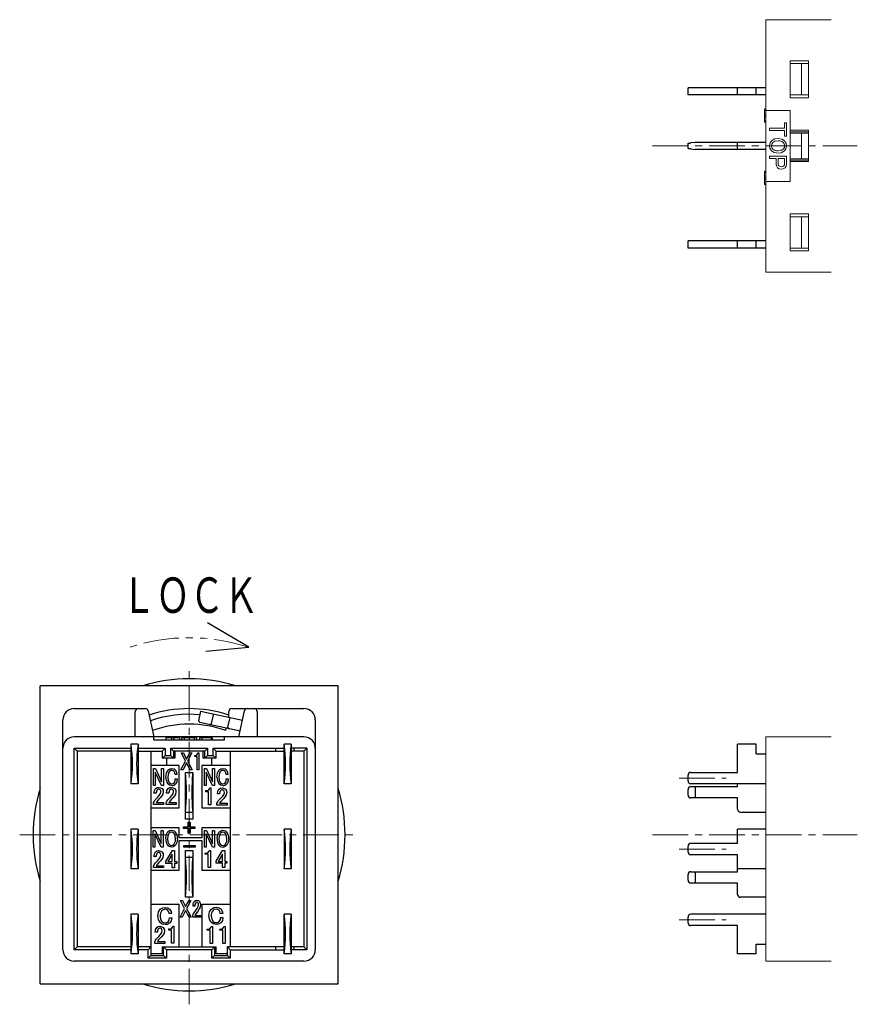
# Model space of a CAD drawing. Units: millimetres. Extents: x -179 to -18, y -3 to 122.
# Drawn here: x -179 to -120, y 51 to 120 of the extents above; entities that cross this region are included whole.
import ezdxf
from ezdxf.enums import TextEntityAlignment as Align

# ---------------------------------------------------------------- set-up
doc = ezdxf.new("R2010")
doc.units = ezdxf.units.MM
doc.linetypes.add('CENTERX2', pattern=[4, 2.5, -0.5, 0.5, -0.5])
doc.linetypes.add('PHANTOMX2', pattern=[5, 2.5, -0.5, 0.5, -0.5, 0.5, -0.5])
for name, color, linetype, lineweight in [('CENTER', 7, 'CENTERX2', 13), ('CMNT', 7, 'Continuous', 13), ('PHANTOM', 4, 'PHANTOMX2', 13), ('中線', 3, 'Continuous', 25)]:
    doc.layers.add(name, color=color, linetype=linetype, lineweight=lineweight)
doc.styles.get("Standard").update_dxf_attribs({"font": 'simplex.shx', "bigfont": 'extfont2.shx'})

msp = doc.modelspace()

# ---------------------------------------------------------------- linework, layer by layer
at = {"layer": 'CENTER'}
for p, q in [((-134.239, 111.289), (-119.799, 111.289)), ((-166.922, 50.76), (-166.922, 74.66)), ((-132.355, 66.71), (-129.041, 66.71)), ((-178.872, 62.71), (-154.972, 62.71)), ((-134.239, 62.71), (-119.799, 62.71)), ((-132.355, 61.71), (-129.041, 61.71)), ((-132.355, 56.71), (-129.041, 56.71))]:
    msp.add_line(p, q, dxfattribs=at)
at = {"layer": 'CMNT'}
for p, q in [((-126.239, 120.189), (-126.239, 102.389)), ((-126.239, 120.189), (-121.639, 120.189)), ((-124.539, 114.689), (-124.539, 117.289)), ((-124.539, 117.289), (-123.239, 117.289)), ((-124.539, 117.089), (-123.239, 117.089)), ((-123.739, 114.889), (-123.739, 117.089)), ((-123.239, 117.289), (-123.239, 114.689)), ((-124.539, 114.889), (-123.239, 114.889)), ((-123.239, 114.689), (-124.539, 114.689)), ((-126.339, 113.901), (-126.239, 113.901)), ((-126.339, 113.885), (-126.339, 113.354)), ((-126.339, 113.885), (-126.239, 113.885)), ((-126.339, 113.796), (-126.239, 113.796)), ((-126.339, 113.556), (-126.239, 113.556)), ((-126.339, 113.426), (-126.239, 113.426)), ((-126.339, 113.337), (-126.339, 112.972)), ((-126.339, 113.337), (-126.239, 113.337)), ((-124.539, 113.789), (-126.239, 113.789)), ((-124.539, 113.789), (-124.539, 108.789)), ((-126.339, 113.061), (-126.239, 113.061)), ((-126.339, 112.972), (-126.239, 112.972)), ((-125.985, 112.536), (-124.928, 112.536)), ((-125.985, 112.372), (-125.985, 112.536)), ((-124.928, 112.928), (-124.796, 112.928)), ((-124.928, 112.536), (-124.928, 112.928)), ((-124.796, 112.928), (-124.796, 111.976)), ((-124.928, 112.372), (-125.985, 112.372)), ((-125.846, 111.651), (-125.605, 111.79)), ((-125.605, 111.79), (-125.387, 111.818)), ((-125.387, 111.818), (-125.112, 111.771)), ((-124.928, 111.976), (-124.928, 112.372)), ((-124.796, 111.976), (-124.928, 111.976)), ((-124.539, 112.389), (-123.239, 112.389)), ((-123.239, 112.289), (-124.539, 112.289)), ((-124.539, 112.189), (-123.239, 112.189)), ((-123.739, 110.389), (-123.739, 112.189)), ((-123.239, 112.389), (-123.239, 110.189)), ((-125.992, 111.297), (-125.946, 111.511)), ((-125.964, 111.127), (-125.992, 111.297)), ((-125.846, 110.942), (-125.964, 111.127)), ((-125.946, 111.511), (-125.846, 111.651)), ((-125.838, 111.411), (-125.86, 111.297)), ((-125.86, 111.297), (-125.825, 111.154)), ((-125.755, 111.533), (-125.838, 111.411)), ((-125.825, 111.154), (-125.755, 111.06)), ((-125.606, 111.621), (-125.755, 111.533)), ((-125.387, 111.651), (-125.606, 111.621)), ((-125.112, 111.771), (-124.928, 111.651)), ((-124.949, 111.44), (-125.019, 111.533)), ((-125.019, 111.06), (-124.936, 111.183)), ((-124.914, 111.297), (-124.949, 111.44)), ((-124.936, 111.183), (-124.914, 111.297)), ((-124.928, 111.651), (-124.81, 111.467)), ((-124.782, 111.297), (-124.828, 111.083)), ((-124.81, 111.467), (-124.782, 111.297)), ((-125.985, 110.564), (-124.796, 110.564)), ((-125.985, 110.399), (-125.985, 110.564)), ((-125.519, 110.399), (-125.985, 110.399)), ((-125.662, 110.823), (-125.846, 110.942)), ((-125.387, 110.775), (-125.662, 110.823)), ((-125.519, 110.003), (-125.519, 110.399)), ((-125.387, 110.942), (-125.168, 110.973)), ((-125.169, 110.803), (-125.387, 110.775)), ((-124.928, 110.399), (-125.387, 110.399)), ((-125.387, 110.399), (-125.387, 110.038)), ((-124.928, 110.942), (-125.169, 110.803)), ((-125.168, 110.973), (-125.019, 111.06)), ((-124.828, 111.083), (-124.928, 110.942)), ((-124.928, 110.038), (-124.928, 110.399)), ((-124.796, 110.564), (-124.796, 110.003)), ((-125.504, 109.881), (-125.519, 110.003)), ((-125.429, 109.746), (-125.504, 109.881)), ((-125.322, 109.68), (-125.429, 109.746)), ((-125.387, 110.038), (-125.371, 109.946)), ((-125.371, 109.946), (-125.331, 109.885)), ((-125.331, 109.885), (-125.244, 109.833)), ((-125.244, 109.833), (-125.165, 109.822)), ((-125.165, 109.822), (-125.061, 109.837)), ((-125.061, 109.837), (-124.991, 109.878)), ((-124.894, 109.753), (-125.036, 109.672)), ((-124.991, 109.878), (-124.939, 109.961)), ((-124.939, 109.961), (-124.928, 110.038)), ((-124.825, 109.852), (-124.894, 109.753)), ((-124.796, 110.003), (-124.825, 109.852)), ((-124.539, 110.389), (-123.239, 110.389)), ((-123.239, 110.289), (-124.539, 110.289)), ((-123.239, 110.189), (-124.539, 110.189)), ((-126.339, 109.51), (-126.239, 109.51)), ((-126.339, 109.491), (-126.339, 108.953)), ((-126.339, 109.491), (-126.239, 109.491)), ((-126.339, 109.402), (-126.239, 109.402)), ((-126.339, 109.162), (-126.239, 109.162)), ((-126.339, 109.032), (-126.239, 109.032)), ((-125.165, 109.656), (-125.322, 109.68)), ((-125.036, 109.672), (-125.165, 109.656)), ((-126.339, 108.943), (-126.339, 108.578)), ((-126.339, 108.943), (-126.239, 108.943)), ((-126.339, 108.667), (-126.239, 108.667)), ((-126.339, 108.578), (-126.239, 108.578)), ((-126.239, 108.789), (-124.539, 108.789)), ((-124.539, 103.889), (-124.539, 106.489)), ((-124.539, 106.489), (-123.239, 106.489)), ((-124.539, 106.289), (-123.239, 106.289)), ((-123.739, 104.089), (-123.739, 106.289)), ((-123.239, 106.489), (-123.239, 103.889)), ((-124.539, 104.089), (-123.239, 104.089)), ((-123.239, 103.889), (-124.539, 103.889)), ((-121.639, 102.389), (-126.239, 102.389)), ((-126.239, 53.81), (-126.239, 69.61)), ((-126.239, 69.61), (-121.639, 69.61)), ((-121.639, 53.81), (-126.239, 53.81))]:
    msp.add_line(p, q, dxfattribs=at)
for centre, start, end in [((-125.343, 111.155), 49.38864, 95.0436), ((-125.431, 111.439), 229.38847, 275.04377)]:
    msp.add_arc(centre, 0.499, start, end, dxfattribs=at)
at = {"layer": 'PHANTOM'}
msp.add_arc((-166.922, 63.26), 13.35, 71.66293, 108.45135, dxfattribs=at)
at = {"layer": '中線', "color": 132}
for p, q in [((-126.239, 115.389), (-131.739, 115.389)), ((-131.739, 114.889), (-131.739, 115.389)), ((-128.239, 114.889), (-128.239, 115.389)), ((-126.939, 114.889), (-126.939, 115.389)), ((-126.239, 114.889), (-131.739, 114.889)), ((-131.739, 111.101), (-131.739, 111.478)), ((-131.239, 111.539), (-131.539, 111.502)), ((-126.239, 111.539), (-131.239, 111.539)), ((-128.239, 111.039), (-128.239, 111.539)), ((-131.539, 111.076), (-131.239, 111.039)), ((-126.239, 111.039), (-131.239, 111.039)), ((-126.239, 104.589), (-131.739, 104.589)), ((-131.739, 104.089), (-131.739, 104.589)), ((-128.239, 104.089), (-128.239, 104.589)), ((-126.939, 104.089), (-126.939, 104.589)), ((-126.239, 104.089), (-131.739, 104.089)), ((-128.239, 67.11), (-128.239, 69.11)), ((-126.939, 69.11), (-128.239, 69.11)), ((-126.939, 68.41), (-126.939, 69.11)), ((-126.939, 68.41), (-126.239, 68.41)), ((-131.739, 66.51), (-131.739, 66.91)), ((-131.539, 67.11), (-128.239, 67.11)), ((-126.239, 66.31), (-131.539, 66.31)), ((-131.539, 66.11), (-128.239, 66.11)), ((-131.239, 66.11), (-131.239, 65.31)), ((-128.239, 66.11), (-128.239, 66.31)), ((-131.739, 65.51), (-131.739, 65.91)), ((-128.239, 65.31), (-131.539, 65.31)), ((-128.239, 64.51), (-128.239, 65.31)), ((-128.039, 64.31), (-126.239, 64.31)), ((-128.239, 62.11), (-128.239, 63.11)), ((-126.239, 63.11), (-128.239, 63.11)), ((-131.739, 61.51), (-131.739, 61.91)), ((-128.239, 62.11), (-131.539, 62.11)), ((-128.239, 61.31), (-131.539, 61.31)), ((-128.239, 60.11), (-128.239, 61.31)), ((-131.739, 59.51), (-131.739, 59.91)), ((-131.539, 60.11), (-128.239, 60.11)), ((-131.239, 60.11), (-131.239, 59.31)), ((-126.239, 60.31), (-128.239, 60.31)), ((-128.239, 59.31), (-131.539, 59.31)), ((-128.239, 58.51), (-128.239, 59.31)), ((-126.239, 58.31), (-128.039, 58.31)), ((-126.239, 57.11), (-131.539, 57.11)), ((-131.739, 56.51), (-131.739, 56.91)), ((-128.239, 56.31), (-131.539, 56.31)), ((-128.239, 54.31), (-128.239, 56.31)), ((-126.939, 55.01), (-126.239, 55.01)), ((-126.939, 54.31), (-126.939, 55.01)), ((-126.939, 54.31), (-128.239, 54.31))]:
    msp.add_line(p, q, dxfattribs=at)
at = {"layer": '中線'}
for p, q in [((-162.722, 75.932), (-165.636, 77.662)), ((-165.74, 75.665), (-162.722, 75.932))]:
    msp.add_line(p, q, dxfattribs=at)
at = {"layer": '中線', "color": 31}
for p, q in [((-177.422, 52.21), (-177.422, 73.21)), ((-156.422, 73.21), (-177.422, 73.21)), ((-156.422, 52.21), (-156.422, 73.21)), ((-177.422, 52.21), (-156.422, 52.21))]:
    msp.add_line(p, q, dxfattribs=at)
at = {"layer": '中線', "color": 81}
for p, q in [((-175.022, 71.61), (-169.998, 71.61)), ((-163.922, 71.61), (-158.822, 71.61)), ((-170.722, 69.61), (-170.722, 71.41)), ((-169.802, 71.451), (-169.411, 69.61)), ((-166.237, 70.743), (-166.091, 71.427)), ((-166.091, 71.427), (-165.798, 71.365)), ((-165.798, 71.365), (-163.157, 70.804)), ((-165.211, 71.24), (-165.357, 70.556)), ((-164.183, 70.306), (-164.037, 70.991)), ((-164.135, 71.012), (-164.122, 71.073)), ((-164.122, 71.073), (-164.122, 71.41)), ((-163.411, 69.61), (-163.019, 71.451)), ((-162.122, 71.41), (-162.122, 69.61)), ((-175.822, 68.81), (-175.822, 70.81)), ((-163.421, 70.042), (-166.16, 70.624)), ((-164.336, 70.068), (-164.301, 70.229)), ((-158.022, 70.81), (-158.022, 68.81)), ((-158.822, 69.61), (-175.022, 69.61)), ((-169.422, 69.41), (-169.422, 69.61)), ((-168.561, 69.56), (-168.561, 69.41)), ((-167.609, 69.56), (-168.561, 69.56)), ((-168.169, 69.56), (-168.169, 69.41)), ((-168.022, 69.61), (-168.022, 69.56)), ((-168.005, 69.56), (-168.005, 69.41)), ((-167.609, 69.56), (-167.609, 69.41)), ((-167.451, 69.56), (-167.451, 69.41)), ((-166.408, 69.56), (-167.451, 69.56)), ((-167.284, 69.56), (-167.284, 69.41)), ((-166.93, 69.56), (-166.93, 69.41)), ((-166.575, 69.56), (-166.575, 69.41)), ((-166.408, 69.56), (-166.408, 69.41)), ((-166.196, 69.56), (-166.196, 69.41)), ((-165.636, 69.56), (-166.196, 69.56)), ((-166.032, 69.56), (-166.032, 69.41)), ((-165.822, 69.61), (-165.822, 69.56)), ((-165.288, 69.56), (-165.636, 69.56)), ((-165.379, 69.56), (-165.379, 69.41)), ((-165.288, 69.56), (-165.288, 69.41)), ((-164.422, 69.41), (-164.422, 69.61)), ((-175.822, 54.61), (-175.822, 68.81)), ((-175.022, 68.81), (-171.022, 68.81)), ((-175.022, 54.61), (-175.022, 68.81)), ((-175.022, 68.81), (-174.822, 68.61)), ((-170.522, 69.11), (-171.022, 69.11)), ((-171.022, 69.11), (-171.022, 66.31)), ((-170.522, 69.11), (-170.522, 66.31)), ((-170.522, 68.81), (-168.622, 68.81)), ((-169.422, 69.41), (-164.422, 69.41)), ((-168.622, 68.81), (-168.822, 68.61)), ((-168.622, 68.81), (-168.622, 68.31)), ((-168.222, 68.81), (-165.622, 68.81)), ((-168.222, 68.31), (-168.222, 68.81)), ((-168.222, 68.81), (-168.022, 68.61)), ((-165.622, 68.81), (-165.822, 68.61)), ((-165.622, 68.81), (-165.622, 68.31)), ((-165.222, 68.81), (-160.222, 68.81)), ((-165.222, 68.31), (-165.222, 68.81)), ((-165.222, 68.81), (-165.022, 68.61)), ((-160.822, 68.81), (-160.822, 68.61)), ((-159.722, 69.11), (-160.222, 69.11)), ((-160.222, 66.31), (-160.222, 69.11)), ((-159.722, 69.11), (-159.722, 66.31)), ((-158.622, 68.81), (-159.722, 68.81)), ((-159.522, 68.61), (-159.522, 68.81)), ((-158.622, 68.81), (-158.822, 68.61)), ((-158.622, 68.81), (-158.622, 54.61)), ((-158.022, 68.81), (-158.022, 54.61)), ((-174.822, 68.61), (-174.822, 54.81)), ((-171.022, 68.61), (-174.822, 68.61)), ((-170.522, 68.61), (-168.822, 68.61)), ((-169.622, 68.61), (-169.622, 54.21)), ((-168.822, 68.61), (-168.822, 68.11)), ((-168.622, 68.31), (-168.822, 68.11)), ((-167.922, 68.11), (-168.822, 68.11)), ((-168.622, 68.31), (-168.222, 68.31)), ((-168.522, 68.11), (-168.522, 67.61)), ((-168.222, 68.31), (-168.022, 68.11)), ((-168.022, 68.61), (-168.022, 68.11)), ((-165.822, 68.61), (-168.022, 68.61)), ((-167.922, 68.61), (-167.922, 68.11)), ((-167.171, 67.913), (-167.47, 68.483)), ((-167.47, 68.483), (-167.326, 68.483)), ((-167.326, 68.483), (-167.105, 68.045)), ((-167.105, 68.045), (-166.884, 68.483)), ((-166.74, 68.483), (-167.039, 67.913)), ((-166.884, 68.483), (-166.74, 68.483)), ((-166.525, 68.227), (-166.525, 68.309)), ((-166.525, 68.309), (-166.475, 68.309)), ((-166.363, 68.227), (-166.525, 68.227)), ((-166.363, 67.301), (-166.363, 68.227)), ((-166.298, 68.503), (-166.232, 68.503)), ((-166.232, 68.503), (-166.232, 67.301)), ((-165.922, 68.11), (-165.922, 68.61)), ((-165.022, 68.11), (-165.922, 68.11)), ((-165.822, 68.11), (-165.822, 68.61)), ((-165.622, 68.31), (-165.822, 68.11)), ((-165.622, 68.31), (-165.222, 68.31)), ((-165.322, 67.61), (-165.322, 68.11)), ((-165.222, 68.31), (-165.022, 68.11)), ((-165.022, 68.11), (-165.022, 68.61)), ((-165.022, 68.61), (-160.222, 68.61)), ((-164.022, 68.61), (-164.022, 54.81)), ((-158.822, 68.61), (-159.722, 68.61)), ((-158.822, 68.61), (-158.822, 54.81)), ((-167.622, 67.61), (-169.622, 67.61)), ((-169.445, 67.382), (-169.303, 67.382)), ((-169.445, 66.194), (-169.445, 67.382)), ((-169.303, 67.382), (-168.864, 66.444)), ((-168.864, 66.444), (-168.864, 67.382)), ((-168.864, 67.382), (-168.733, 67.382)), ((-168.733, 67.382), (-168.733, 66.194)), ((-167.622, 64.61), (-167.622, 67.61)), ((-167.498, 67.294), (-167.171, 67.913)), ((-167.105, 67.781), (-167.354, 67.294)), ((-166.856, 67.294), (-167.105, 67.781)), ((-167.039, 67.913), (-166.712, 67.294)), ((-166.022, 67.61), (-166.022, 64.61)), ((-164.022, 67.61), (-166.022, 67.61)), ((-165.847, 67.382), (-165.705, 67.382)), ((-165.847, 66.193), (-165.847, 67.382)), ((-165.705, 67.382), (-165.266, 66.444)), ((-165.266, 66.444), (-165.266, 67.382)), ((-165.266, 67.382), (-165.135, 67.382)), ((-165.135, 67.382), (-165.135, 66.193)), ((-168.871, 66.194), (-169.314, 67.132)), ((-169.314, 67.132), (-169.314, 66.194)), ((-167.783, 66.958), (-167.916, 66.958)), ((-167.899, 66.666), (-167.766, 66.666)), ((-167.354, 67.294), (-167.498, 67.294)), ((-167.172, 67.11), (-166.672, 67.11)), ((-167.172, 63.81), (-167.172, 67.11)), ((-166.712, 67.294), (-166.856, 67.294)), ((-166.672, 67.11), (-166.672, 63.81)), ((-166.232, 67.301), (-166.363, 67.301)), ((-165.273, 66.193), (-165.716, 67.132)), ((-165.716, 67.132), (-165.716, 66.193)), ((-164.185, 66.958), (-164.317, 66.958)), ((-164.301, 66.666), (-164.168, 66.666)), ((-170.522, 66.31), (-171.022, 66.31)), ((-169.314, 66.194), (-169.445, 66.194)), ((-168.733, 66.194), (-168.871, 66.194)), ((-165.716, 66.193), (-165.847, 66.193)), ((-165.466, 66.021), (-165.382, 66.021)), ((-165.382, 66.021), (-165.382, 64.819)), ((-165.135, 66.193), (-165.273, 66.193)), ((-159.722, 66.31), (-160.222, 66.31)), ((-169.243, 65.641), (-169.402, 65.641)), ((-168.353, 65.641), (-168.513, 65.641)), ((-165.75, 65.744), (-165.75, 65.826)), ((-165.75, 65.826), (-165.688, 65.826)), ((-165.547, 65.744), (-165.75, 65.744)), ((-165.547, 64.819), (-165.547, 65.744)), ((-164.771, 65.597), (-164.93, 65.597)), ((-169.622, 64.61), (-167.622, 64.61)), ((-169.43, 64.856), (-169.43, 64.974)), ((-168.721, 64.856), (-169.43, 64.856)), ((-169.243, 64.988), (-168.721, 64.988)), ((-169.048, 65.224), (-169.159, 65.099)), ((-168.721, 64.988), (-168.721, 64.856)), ((-168.541, 64.856), (-168.541, 64.974)), ((-167.832, 64.856), (-168.541, 64.856)), ((-168.353, 64.988), (-167.832, 64.988)), ((-168.158, 65.224), (-168.27, 65.099)), ((-167.832, 64.988), (-167.832, 64.856)), ((-166.022, 64.61), (-164.022, 64.61)), ((-165.382, 64.819), (-165.547, 64.819)), ((-164.958, 64.812), (-164.958, 64.93)), ((-164.249, 64.812), (-164.958, 64.812)), ((-164.771, 64.944), (-164.249, 64.944)), ((-164.576, 65.18), (-164.687, 65.055)), ((-164.249, 64.944), (-164.249, 64.812)), ((-167.172, 64.31), (-166.672, 64.31)), ((-167.622, 63.21), (-169.622, 63.21)), ((-167.622, 62.51), (-167.622, 63.21)), ((-167.314, 63.153), (-167.314, 63.268)), ((-167.314, 63.268), (-166.986, 63.268)), ((-166.672, 63.81), (-167.172, 63.81)), ((-166.986, 63.609), (-166.855, 63.609)), ((-166.986, 63.268), (-166.986, 63.609)), ((-166.855, 63.609), (-166.855, 63.268)), ((-166.855, 63.268), (-166.514, 63.268)), ((-166.514, 63.268), (-166.514, 63.153)), ((-164.022, 63.21), (-166.022, 63.21)), ((-166.022, 63.21), (-166.022, 62.51)), ((-170.522, 63.11), (-171.022, 63.11)), ((-171.022, 63.11), (-171.022, 60.31)), ((-170.522, 63.11), (-170.522, 60.31)), ((-169.47, 63.026), (-169.327, 63.026)), ((-169.47, 61.837), (-169.47, 63.026)), ((-168.896, 61.837), (-169.338, 62.776)), ((-169.338, 62.776), (-169.338, 61.837)), ((-169.327, 63.026), (-168.889, 62.088)), ((-168.889, 62.088), (-168.889, 63.026)), ((-168.889, 63.026), (-168.758, 63.026)), ((-168.758, 63.026), (-168.758, 61.837)), ((-166.022, 62.51), (-167.622, 62.51)), ((-166.986, 63.153), (-167.314, 63.153)), ((-166.986, 62.816), (-166.986, 63.153)), ((-166.855, 62.816), (-166.986, 62.816)), ((-166.514, 63.153), (-166.855, 63.153)), ((-166.855, 63.153), (-166.855, 62.816)), ((-165.849, 63.019), (-165.707, 63.019)), ((-165.849, 61.831), (-165.849, 63.019)), ((-165.276, 61.831), (-165.718, 62.769)), ((-165.718, 62.769), (-165.718, 61.831)), ((-165.707, 63.019), (-165.268, 62.081)), ((-165.268, 62.081), (-165.268, 63.019)), ((-165.268, 63.019), (-165.137, 63.019)), ((-165.137, 63.019), (-165.137, 61.831)), ((-159.722, 63.11), (-160.222, 63.11)), ((-160.222, 63.11), (-160.222, 60.31)), ((-159.722, 63.11), (-159.722, 60.31)), ((-169.338, 61.837), (-169.47, 61.837)), ((-168.758, 61.837), (-168.896, 61.837)), ((-167.622, 60.21), (-167.622, 62.31)), ((-167.622, 62.31), (-166.022, 62.31)), ((-167.298, 61.964), (-166.506, 61.964)), ((-167.298, 61.849), (-167.298, 61.964)), ((-166.506, 61.849), (-167.298, 61.849)), ((-166.506, 61.964), (-166.506, 61.849)), ((-166.022, 62.31), (-166.022, 60.21)), ((-165.718, 61.831), (-165.849, 61.831)), ((-165.137, 61.831), (-165.276, 61.831)), ((-169.246, 61.179), (-169.406, 61.179)), ((-168.572, 60.839), (-168.106, 61.596)), ((-168.111, 61.339), (-168.419, 60.832)), ((-168.111, 60.832), (-168.111, 61.339)), ((-168.106, 61.596), (-167.947, 61.596)), ((-167.947, 61.596), (-167.947, 60.832)), ((-167.172, 61.61), (-166.672, 61.61)), ((-167.172, 58.31), (-167.172, 61.61)), ((-166.672, 61.11), (-167.172, 61.11)), ((-166.672, 61.61), (-166.672, 58.31)), ((-165.792, 61.336), (-165.792, 61.418)), ((-165.792, 61.418), (-165.729, 61.418)), ((-165.588, 61.336), (-165.792, 61.336)), ((-165.588, 60.41), (-165.588, 61.336)), ((-165.507, 61.613), (-165.424, 61.613)), ((-165.424, 61.613), (-165.424, 60.41)), ((-165.027, 60.848), (-164.562, 61.606)), ((-164.566, 61.349), (-164.875, 60.841)), ((-164.566, 60.841), (-164.566, 61.349)), ((-164.562, 61.606), (-164.402, 61.606)), ((-164.402, 61.606), (-164.402, 60.841)), ((-169.434, 60.395), (-169.434, 60.512)), ((-169.246, 60.526), (-168.725, 60.526)), ((-169.052, 60.762), (-169.163, 60.637)), ((-168.725, 60.526), (-168.725, 60.395)), ((-168.572, 60.7), (-168.572, 60.839)), ((-168.111, 60.7), (-168.572, 60.7)), ((-168.419, 60.832), (-168.111, 60.832)), ((-168.111, 60.394), (-168.111, 60.7)), ((-167.947, 60.832), (-167.801, 60.832)), ((-167.801, 60.7), (-167.947, 60.7)), ((-167.947, 60.7), (-167.947, 60.394)), ((-167.801, 60.832), (-167.801, 60.7)), ((-165.424, 60.41), (-165.588, 60.41)), ((-165.027, 60.71), (-165.027, 60.848)), ((-164.566, 60.71), (-165.027, 60.71)), ((-164.875, 60.841), (-164.566, 60.841)), ((-164.566, 60.403), (-164.566, 60.71)), ((-164.402, 60.841), (-164.256, 60.841)), ((-164.256, 60.71), (-164.402, 60.71)), ((-164.402, 60.71), (-164.402, 60.403)), ((-164.256, 60.841), (-164.256, 60.71)), ((-170.522, 60.31), (-171.022, 60.31)), ((-169.622, 60.21), (-167.622, 60.21)), ((-168.725, 60.395), (-169.434, 60.395)), ((-167.947, 60.394), (-168.111, 60.394)), ((-166.022, 60.21), (-164.022, 60.21)), ((-164.402, 60.403), (-164.566, 60.403)), ((-159.722, 60.31), (-160.222, 60.31)), ((-169.622, 57.81), (-167.622, 57.81)), ((-167.622, 54.81), (-167.622, 57.81)), ((-167.24, 57.513), (-167.539, 58.082)), ((-167.539, 58.082), (-167.395, 58.082)), ((-167.395, 58.082), (-167.173, 57.645)), ((-167.173, 57.645), (-166.952, 58.082)), ((-166.672, 58.31), (-167.172, 58.31)), ((-166.808, 58.082), (-167.107, 57.513)), ((-166.952, 58.082), (-166.808, 58.082)), ((-166.522, 57.679), (-166.649, 57.679)), ((-166.022, 57.81), (-166.022, 54.81)), ((-166.022, 57.81), (-164.022, 57.81)), ((-170.522, 57.11), (-171.022, 57.11)), ((-171.022, 57.11), (-171.022, 54.31)), ((-170.522, 57.11), (-170.522, 54.31)), ((-168.164, 57.155), (-168.331, 57.155)), ((-167.566, 56.894), (-167.24, 57.513)), ((-167.173, 57.38), (-167.422, 56.894)), ((-166.924, 56.894), (-167.173, 57.38)), ((-167.107, 57.513), (-166.781, 56.894)), ((-166.671, 56.894), (-166.671, 57.012)), ((-166.522, 57.026), (-166.106, 57.026)), ((-166.367, 57.262), (-166.455, 57.137)), ((-166.106, 57.026), (-166.106, 56.894)), ((-164.557, 57.165), (-164.724, 57.165)), ((-159.722, 57.11), (-160.222, 57.11)), ((-160.222, 54.31), (-160.222, 57.11)), ((-159.722, 57.11), (-159.722, 54.31)), ((-168.31, 56.863), (-168.144, 56.863)), ((-168.076, 56.265), (-167.993, 56.265)), ((-167.993, 56.265), (-167.993, 55.063)), ((-167.422, 56.894), (-167.566, 56.894)), ((-166.781, 56.894), (-166.924, 56.894)), ((-166.106, 56.894), (-166.671, 56.894)), ((-165.364, 56.254), (-165.281, 56.254)), ((-165.281, 56.254), (-165.281, 55.052)), ((-164.703, 56.874), (-164.536, 56.874)), ((-164.475, 56.254), (-164.391, 56.254)), ((-164.391, 56.254), (-164.391, 55.052)), ((-169.16, 55.841), (-169.32, 55.841)), ((-168.361, 55.989), (-168.361, 56.071)), ((-168.361, 56.071), (-168.298, 56.071)), ((-168.157, 55.989), (-168.361, 55.989)), ((-168.157, 55.063), (-168.157, 55.989)), ((-165.649, 55.977), (-165.649, 56.059)), ((-165.649, 56.059), (-165.587, 56.059)), ((-165.445, 55.977), (-165.649, 55.977)), ((-165.445, 55.052), (-165.445, 55.977)), ((-164.76, 55.977), (-164.76, 56.059)), ((-164.76, 56.059), (-164.697, 56.059)), ((-164.556, 55.977), (-164.76, 55.977)), ((-164.556, 55.052), (-164.556, 55.977)), ((-169.348, 55.057), (-169.348, 55.174)), ((-168.639, 55.057), (-169.348, 55.057)), ((-169.16, 55.188), (-168.639, 55.188)), ((-168.966, 55.424), (-169.077, 55.299)), ((-168.639, 55.188), (-168.639, 55.057)), ((-167.993, 55.063), (-168.157, 55.063)), ((-165.281, 55.052), (-165.445, 55.052)), ((-164.391, 55.052), (-164.556, 55.052)), ((-175.022, 54.61), (-174.822, 54.81)), ((-171.022, 54.61), (-175.022, 54.61)), ((-171.022, 54.81), (-174.822, 54.81)), ((-170.522, 54.31), (-171.022, 54.31)), ((-169.622, 54.81), (-170.522, 54.81)), ((-169.822, 54.61), (-170.522, 54.61)), ((-169.822, 54.61), (-169.622, 54.81)), ((-169.822, 54.01), (-169.822, 54.61)), ((-169.822, 54.01), (-169.622, 54.21)), ((-168.822, 54.31), (-169.622, 54.31)), ((-169.622, 54.21), (-168.722, 54.21)), ((-168.822, 54.81), (-168.822, 54.31)), ((-168.822, 54.81), (-165.022, 54.81)), ((-168.722, 54.21), (-168.722, 54.81)), ((-168.522, 54.61), (-168.722, 54.81)), ((-168.522, 54.01), (-168.722, 54.21)), ((-168.522, 54.61), (-168.522, 54.01)), ((-165.322, 54.61), (-168.522, 54.61)), ((-165.322, 54.61), (-165.122, 54.81)), ((-165.322, 54.01), (-165.322, 54.61)), ((-165.322, 54.01), (-165.122, 54.21)), ((-165.122, 54.81), (-165.122, 54.21)), ((-165.122, 54.21), (-164.222, 54.21)), ((-165.022, 54.31), (-165.022, 54.81)), ((-164.222, 54.31), (-165.022, 54.31)), ((-160.222, 54.81), (-164.222, 54.81)), ((-164.222, 54.21), (-164.222, 54.81)), ((-164.022, 54.61), (-164.222, 54.81)), ((-164.022, 54.01), (-164.222, 54.21)), ((-164.022, 54.61), (-164.022, 54.01)), ((-164.022, 54.61), (-160.222, 54.61)), ((-160.822, 54.81), (-160.822, 54.61)), ((-159.722, 54.31), (-160.222, 54.31)), ((-158.822, 54.81), (-159.722, 54.81)), ((-158.622, 54.61), (-159.722, 54.61)), ((-159.522, 54.61), (-159.522, 54.81)), ((-158.622, 54.61), (-158.822, 54.81)), ((-158.822, 53.81), (-175.022, 53.81)), ((-168.522, 54.01), (-169.822, 54.01)), ((-164.022, 54.01), (-165.322, 54.01))]:
    msp.add_line(p, q, dxfattribs=at)
at = {"layer": '中線', "color": 132}
for points in [[(-131.739, 111.478), (-131.735, 111.478), (-131.724, 111.48), (-131.705, 111.482), (-131.68, 111.485), (-131.65, 111.489), (-131.615, 111.493), (-131.578, 111.498), (-131.539, 111.502)], [(-131.539, 111.076), (-131.578, 111.081), (-131.615, 111.085), (-131.65, 111.09), (-131.68, 111.093), (-131.705, 111.096), (-131.724, 111.099), (-131.735, 111.1), (-131.739, 111.101)]]:
    msp.add_lwpolyline(points, dxfattribs=at)
at = {"layer": '中線', "color": 81}
for points in [[(-166.475, 68.309), (-166.4, 68.326), (-166.354, 68.365)], [(-166.354, 68.365), (-166.312, 68.438), (-166.298, 68.503)], [(-168.419, 67.264), (-168.282, 67.371), (-168.148, 67.396)], [(-168.148, 67.396), (-167.987, 67.361), (-167.888, 67.278)], [(-164.821, 67.264), (-164.684, 67.37), (-164.55, 67.396)], [(-164.55, 67.396), (-164.389, 67.36), (-164.29, 67.278)], [(-168.558, 66.785), (-168.52, 67.066), (-168.419, 67.264)], [(-168.325, 67.167), (-168.41, 66.961), (-168.425, 66.785)], [(-168.425, 66.785), (-168.4, 66.561), (-168.325, 66.402)], [(-167.987, 67.181), (-168.068, 67.247), (-168.148, 67.264)], [(-167.916, 66.958), (-167.94, 67.089), (-167.987, 67.181)], [(-167.976, 66.388), (-167.911, 66.538), (-167.899, 66.666)], [(-167.888, 67.278), (-167.803, 67.107), (-167.783, 66.958)], [(-167.766, 66.666), (-167.798, 66.45), (-167.877, 66.298)], [(-164.959, 66.784), (-164.922, 67.065), (-164.821, 67.264)], [(-164.727, 67.166), (-164.812, 66.96), (-164.827, 66.784)], [(-164.827, 66.784), (-164.802, 66.561), (-164.727, 66.402)], [(-164.389, 67.18), (-164.47, 67.246), (-164.55, 67.264)], [(-164.317, 66.958), (-164.341, 67.088), (-164.389, 67.18)], [(-164.378, 66.388), (-164.312, 66.537), (-164.301, 66.666)], [(-164.29, 67.278), (-164.205, 67.107), (-164.185, 66.958)], [(-164.168, 66.666), (-164.2, 66.45), (-164.279, 66.298)], [(-169.402, 65.641), (-169.373, 65.836), (-169.291, 65.968)], [(-169.291, 65.968), (-169.179, 66.041), (-169.076, 66.058)], [(-169.076, 66.058), (-168.93, 66.032), (-168.832, 65.968)], [(-168.832, 65.968), (-168.759, 65.852), (-168.742, 65.745)], [(-168.513, 65.641), (-168.483, 65.836), (-168.402, 65.968)], [(-168.148, 66.18), (-168.316, 66.222), (-168.419, 66.312)], [(-168.402, 65.968), (-168.29, 66.041), (-168.186, 66.058)], [(-168.325, 66.402), (-168.236, 66.33), (-168.148, 66.312)], [(-168.186, 66.058), (-168.04, 66.032), (-167.943, 65.968)], [(-168.148, 66.312), (-168.042, 66.335), (-167.976, 66.388)], [(-167.943, 65.968), (-167.87, 65.852), (-167.853, 65.745)], [(-165.535, 65.882), (-165.484, 65.954), (-165.466, 66.021)], [(-164.55, 66.179), (-164.718, 66.221), (-164.821, 66.312)], [(-164.819, 65.924), (-164.707, 65.996), (-164.604, 66.014)], [(-164.727, 66.402), (-164.638, 66.33), (-164.55, 66.312)], [(-164.604, 66.014), (-164.458, 65.988), (-164.36, 65.924)], [(-164.55, 66.312), (-164.444, 66.334), (-164.378, 66.388)], [(-169.312, 65.169), (-169.152, 65.343), (-169.027, 65.481)], [(-169.069, 65.926), (-169.128, 65.913), (-169.166, 65.884)], [(-168.965, 65.884), (-169.019, 65.918), (-169.069, 65.926)], [(-168.846, 65.453), (-168.958, 65.324), (-169.048, 65.224)], [(-169.027, 65.481), (-168.935, 65.618), (-168.909, 65.745)], [(-168.909, 65.745), (-168.926, 65.829), (-168.965, 65.884)], [(-168.742, 65.745), (-168.775, 65.572), (-168.846, 65.453)], [(-168.422, 65.169), (-168.262, 65.343), (-168.138, 65.481)], [(-168.179, 65.926), (-168.238, 65.913), (-168.276, 65.884)], [(-168.075, 65.884), (-168.129, 65.918), (-168.179, 65.926)], [(-167.957, 65.453), (-168.068, 65.324), (-168.158, 65.224)], [(-168.138, 65.481), (-168.045, 65.618), (-168.019, 65.745)], [(-168.019, 65.745), (-168.036, 65.829), (-168.075, 65.884)], [(-167.853, 65.745), (-167.885, 65.572), (-167.957, 65.453)], [(-165.688, 65.826), (-165.596, 65.842), (-165.535, 65.882)], [(-164.93, 65.597), (-164.901, 65.792), (-164.819, 65.924)], [(-164.84, 65.124), (-164.68, 65.299), (-164.555, 65.437)], [(-164.597, 65.882), (-164.656, 65.868), (-164.694, 65.84)], [(-164.493, 65.84), (-164.547, 65.874), (-164.597, 65.882)], [(-164.374, 65.409), (-164.486, 65.279), (-164.576, 65.18)], [(-164.555, 65.437), (-164.463, 65.574), (-164.437, 65.701)], [(-164.437, 65.701), (-164.454, 65.785), (-164.493, 65.84)], [(-164.27, 65.701), (-164.303, 65.528), (-164.374, 65.409)], [(-164.36, 65.924), (-164.287, 65.808), (-164.27, 65.701)], [(-169.43, 64.974), (-169.373, 65.088), (-169.312, 65.169)], [(-169.159, 65.099), (-169.208, 65.038), (-169.243, 64.988)], [(-168.541, 64.974), (-168.484, 65.088), (-168.422, 65.169)], [(-168.27, 65.099), (-168.318, 65.038), (-168.353, 64.988)], [(-164.958, 64.93), (-164.901, 65.044), (-164.84, 65.124)], [(-164.687, 65.055), (-164.736, 64.994), (-164.771, 64.944)], [(-168.576, 62.435), (-168.541, 62.704), (-168.444, 62.894)], [(-168.444, 62.894), (-168.302, 63.009), (-168.161, 63.04)], [(-168.35, 62.803), (-168.43, 62.605), (-168.444, 62.435)], [(-168.161, 63.04), (-167.986, 62.991), (-167.879, 62.894)], [(-167.973, 62.803), (-168.067, 62.885), (-168.161, 62.908)], [(-167.879, 62.435), (-167.902, 62.65), (-167.973, 62.803)], [(-164.956, 62.429), (-164.92, 62.698), (-164.823, 62.887)], [(-164.823, 62.887), (-164.682, 63.003), (-164.541, 63.033)], [(-164.729, 62.797), (-164.81, 62.598), (-164.823, 62.429)], [(-164.541, 63.033), (-164.366, 62.984), (-164.259, 62.887)], [(-164.353, 62.797), (-164.447, 62.878), (-164.541, 62.901)], [(-164.259, 62.429), (-164.282, 62.644), (-164.353, 62.797)], [(-168.444, 62.435), (-168.421, 62.22), (-168.35, 62.067)], [(-168.161, 61.831), (-168.337, 61.879), (-168.444, 61.976)], [(-168.35, 62.067), (-168.256, 61.986), (-168.161, 61.963)], [(-167.879, 61.976), (-168.021, 61.861), (-168.161, 61.831)], [(-167.973, 62.067), (-167.892, 62.266), (-167.879, 62.435)], [(-167.746, 62.435), (-167.782, 62.166), (-167.879, 61.976)], [(-164.823, 62.429), (-164.801, 62.214), (-164.729, 62.06)], [(-164.541, 61.824), (-164.717, 61.873), (-164.823, 61.97)], [(-164.729, 62.06), (-164.636, 61.979), (-164.541, 61.956)], [(-164.259, 61.97), (-164.401, 61.854), (-164.541, 61.824)], [(-164.353, 62.06), (-164.272, 62.259), (-164.259, 62.429)], [(-164.126, 62.429), (-164.162, 62.159), (-164.259, 61.97)], [(-169.406, 61.179), (-169.376, 61.375), (-169.295, 61.506)], [(-169.295, 61.506), (-169.183, 61.579), (-169.079, 61.596)], [(-169.072, 61.464), (-169.131, 61.451), (-169.17, 61.423)], [(-169.079, 61.596), (-168.933, 61.57), (-168.836, 61.506)], [(-168.968, 61.423), (-169.022, 61.457), (-169.072, 61.464)], [(-169.031, 61.02), (-168.939, 61.157), (-168.913, 61.284)], [(-168.913, 61.284), (-168.93, 61.367), (-168.968, 61.423)], [(-168.746, 61.284), (-168.778, 61.11), (-168.85, 60.992)], [(-168.836, 61.506), (-168.763, 61.39), (-168.746, 61.284)], [(-165.729, 61.418), (-165.638, 61.434), (-165.576, 61.474)], [(-165.576, 61.474), (-165.525, 61.546), (-165.507, 61.613)], [(-169.434, 60.512), (-169.377, 60.627), (-169.316, 60.707)], [(-169.316, 60.707), (-169.155, 60.881), (-169.031, 61.02)], [(-169.163, 60.637), (-169.212, 60.577), (-169.246, 60.526)], [(-168.85, 60.992), (-168.961, 60.862), (-169.052, 60.762)], [(-166.649, 57.679), (-166.626, 57.87), (-166.56, 58.006)], [(-166.56, 58.006), (-166.474, 58.077), (-166.389, 58.096)], [(-166.461, 57.923), (-166.513, 57.791), (-166.522, 57.679)], [(-166.383, 57.964), (-166.431, 57.95), (-166.461, 57.923)], [(-166.389, 58.096), (-166.269, 58.068), (-166.195, 58.006)], [(-166.3, 57.923), (-166.342, 57.956), (-166.383, 57.964)], [(-166.35, 57.519), (-166.275, 57.66), (-166.256, 57.784)], [(-166.256, 57.784), (-166.269, 57.865), (-166.3, 57.923)], [(-166.123, 57.784), (-166.148, 57.614), (-166.206, 57.492)], [(-166.195, 58.006), (-166.136, 57.887), (-166.123, 57.784)], [(-169.137, 56.981), (-169.088, 57.269), (-168.964, 57.461)], [(-168.971, 56.981), (-168.938, 56.753), (-168.846, 56.599)], [(-168.964, 57.461), (-168.786, 57.569), (-168.623, 57.593)], [(-168.623, 57.461), (-168.758, 57.429), (-168.846, 57.363)], [(-168.623, 57.593), (-168.427, 57.559), (-168.296, 57.475)], [(-168.422, 57.377), (-168.526, 57.445), (-168.623, 57.461)], [(-168.331, 57.155), (-168.363, 57.288), (-168.422, 57.377)], [(-168.296, 57.475), (-168.192, 57.308), (-168.164, 57.155)], [(-166.671, 57.012), (-166.627, 57.125), (-166.577, 57.207)], [(-166.577, 57.207), (-166.449, 57.381), (-166.35, 57.519)], [(-166.455, 57.137), (-166.494, 57.076), (-166.522, 57.026)], [(-166.206, 57.492), (-166.294, 57.362), (-166.367, 57.262)], [(-165.53, 56.992), (-165.481, 57.279), (-165.356, 57.471)], [(-165.363, 56.992), (-165.33, 56.764), (-165.238, 56.609)], [(-165.356, 57.471), (-165.178, 57.58), (-165.016, 57.603)], [(-165.016, 57.471), (-165.15, 57.439), (-165.238, 57.374)], [(-165.016, 57.603), (-164.82, 57.57), (-164.689, 57.485)], [(-164.814, 57.388), (-164.919, 57.455), (-165.016, 57.471)], [(-164.724, 57.165), (-164.755, 57.298), (-164.814, 57.388)], [(-164.689, 57.485), (-164.584, 57.318), (-164.557, 57.165)], [(-169.209, 56.168), (-169.097, 56.241), (-168.993, 56.258)], [(-168.993, 56.258), (-168.847, 56.232), (-168.75, 56.168)], [(-168.623, 56.376), (-168.828, 56.416), (-168.964, 56.509)], [(-168.846, 56.599), (-168.73, 56.526), (-168.623, 56.509)], [(-168.623, 56.509), (-168.494, 56.53), (-168.408, 56.585)], [(-168.283, 56.495), (-168.462, 56.396), (-168.623, 56.376)], [(-168.408, 56.585), (-168.326, 56.731), (-168.31, 56.863)], [(-168.144, 56.863), (-168.186, 56.642), (-168.283, 56.495)], [(-168.146, 56.126), (-168.094, 56.198), (-168.076, 56.265)], [(-165.434, 56.115), (-165.382, 56.187), (-165.364, 56.254)], [(-165.016, 56.387), (-165.221, 56.426), (-165.356, 56.519)], [(-165.238, 56.609), (-165.122, 56.536), (-165.016, 56.519)], [(-165.016, 56.519), (-164.886, 56.54), (-164.8, 56.596)], [(-164.675, 56.505), (-164.854, 56.406), (-165.016, 56.387)], [(-164.8, 56.596), (-164.718, 56.742), (-164.703, 56.874)], [(-164.536, 56.874), (-164.578, 56.653), (-164.675, 56.505)], [(-164.544, 56.115), (-164.493, 56.187), (-164.475, 56.254)], [(-169.32, 55.841), (-169.29, 56.037), (-169.209, 56.168)], [(-169.23, 55.369), (-169.069, 55.543), (-168.945, 55.682)], [(-168.986, 56.126), (-169.045, 56.113), (-169.084, 56.085)], [(-168.882, 56.085), (-168.936, 56.119), (-168.986, 56.126)], [(-168.764, 55.654), (-168.875, 55.524), (-168.966, 55.424)], [(-168.945, 55.682), (-168.853, 55.819), (-168.827, 55.946)], [(-168.827, 55.946), (-168.844, 56.03), (-168.882, 56.085)], [(-168.66, 55.946), (-168.692, 55.773), (-168.764, 55.654)], [(-168.75, 56.168), (-168.677, 56.052), (-168.66, 55.946)], [(-168.298, 56.071), (-168.207, 56.086), (-168.146, 56.126)], [(-165.587, 56.059), (-165.495, 56.075), (-165.434, 56.115)], [(-164.697, 56.059), (-164.605, 56.075), (-164.544, 56.115)], [(-169.348, 55.174), (-169.291, 55.289), (-169.23, 55.369)], [(-169.077, 55.299), (-169.126, 55.239), (-169.16, 55.188)]]:
    msp.add_lwpolyline(points, dxfattribs=at)
at = {"layer": '中線', "color": 191}
for start, end in [(72.65855, 107.34145), (162.65855, 197.34145), (342.65855, 17.34145), (252.65855, 287.34145)]:
    msp.add_arc((-166.922, 62.71), 11, start, end, dxfattribs=at)
at = {"layer": '中線', "color": 81}
for centre, radius, start, end in [((-175.022, 70.81), 0.8, 90, 180), ((-170.522, 71.41), 0.2, 90, 180), ((-169.998, 71.41), 0.2, 12, 90), ((-163.922, 71.41), 0.2, 90, 180), ((-162.824, 71.41), 0.2, 90, 168), ((-162.322, 71.41), 0.2, 0, 90), ((-158.822, 70.81), 0.8, 0, 90), ((-166.922, 62.71), 8.5, 84.75633, 108.75633), ((-166.922, 62.71), 7.8, 70.63411, 109.36589), ((-166.139, 70.722), 0.1, 168, 258), ((-165.454, 70.576), 0.1, 258, 348), ((-164.085, 70.285), 0.1, 168, 258), ((-175.022, 68.81), 0.8, 90, 180), ((-163.4, 70.14), 0.1, 258, 348), ((-158.822, 68.81), 0.8, 0, 90), ((-180.467, 67.71), 9.548, 351.59024, 8.40976), ((-161.077, 67.71), 9.548, 171.59024, 188.40976), ((-169.667, 67.71), 9.548, 351.59024, 8.40976), ((-150.277, 67.71), 9.548, 171.59024, 188.40976), ((-167.827, 66.742), 0.732, 176.66893, 215.99523), ((-168.141, 67.041), 0.223, 91.83387, 145.73656), ((-182.529, 65.71), 15.42, 354.80438, 5.19562), ((-151.315, 65.71), 15.42, 174.80438, 185.19562), ((-164.229, 66.742), 0.732, 176.66893, 215.99523), ((-164.543, 67.041), 0.223, 91.83387, 145.73656), ((-168.128, 66.504), 0.325, 266.45329, 320.61141), ((-164.53, 66.504), 0.325, 266.45329, 320.61141), ((-168.914, 65.671), 0.33, 139.84617, 185.25945), ((-168.024, 65.671), 0.33, 139.84617, 185.25945), ((-164.442, 65.627), 0.33, 139.84617, 185.25945), ((-180.467, 61.71), 9.548, 351.59024, 8.40976), ((-161.077, 61.71), 9.548, 171.59024, 188.40976), ((-168.153, 62.671), 0.237, 91.93835, 146.03767), ((-168.456, 62.478), 0.711, 356.51887, 35.77917), ((-164.533, 62.665), 0.237, 91.93835, 146.03767), ((-164.835, 62.472), 0.711, 356.51887, 35.77917), ((-169.667, 61.71), 9.548, 351.59024, 8.40976), ((-150.277, 61.71), 9.548, 171.59024, 188.40976), ((-167.867, 62.392), 0.711, 176.5204, 215.77765), ((-168.169, 62.199), 0.236, 271.92585, 326.05018), ((-164.247, 62.386), 0.711, 176.5204, 215.77765), ((-164.549, 62.192), 0.236, 271.92585, 326.05018), ((-168.917, 61.21), 0.33, 139.84617, 185.25945), ((-182.529, 59.71), 15.42, 354.80438, 5.19562), ((-151.315, 59.71), 15.42, 174.80438, 185.19562), ((-180.467, 55.71), 9.548, 351.59024, 8.40976), ((-161.077, 55.71), 9.548, 171.59024, 188.40976), ((-168.503, 56.946), 0.635, 176.8286, 223.543), ((-168.458, 57.025), 0.515, 138.89015, 184.86613), ((-164.896, 56.957), 0.635, 176.8286, 223.543), ((-164.85, 57.035), 0.515, 138.89015, 184.86613), ((-169.667, 55.71), 9.548, 351.59024, 8.40976), ((-150.277, 55.71), 9.548, 171.59024, 188.40976), ((-168.831, 55.872), 0.33, 139.84617, 185.25945), ((-175.022, 54.61), 0.8, 180, 270), ((-158.822, 54.61), 0.8, 270, 0)]:
    msp.add_arc(centre, radius, start, end, dxfattribs=at)
at = {"layer": '中線', "color": 6}
msp.add_arc((-166.922, 62.71), 8.9, 71.66293, 108.45135, dxfattribs=at)
at = {"layer": '中線', "color": 132}
for centre, start, end in [((-131.539, 66.91), 90, 180), ((-131.539, 66.51), 180, 270), ((-131.539, 65.91), 89.99993, 180.00007), ((-131.539, 65.51), 180.00001, 270.00006), ((-128.039, 64.51), 180, 270), ((-131.539, 61.91), 90, 180), ((-131.539, 61.51), 180, 270), ((-131.539, 59.91), 89.99989, 180.00005), ((-131.539, 59.51), 179.99993, 270.00007), ((-128.039, 58.51), 180, 270), ((-131.539, 56.91), 90, 180), ((-131.539, 56.51), 180, 270)]:
    msp.add_arc(centre, 0.2, start, end, dxfattribs=at)

# ---------------------------------------------------------------- texts
at = {"layer": 'CMNT', "width": 0.883879}
msp.add_text('ＬＯＣＫ', height=2.5, dxfattribs=at).set_placement((-171.678, 78.36), (-162.055, 78.36), align=Align.FIT)

doc.saveas('drawing.dxf')
